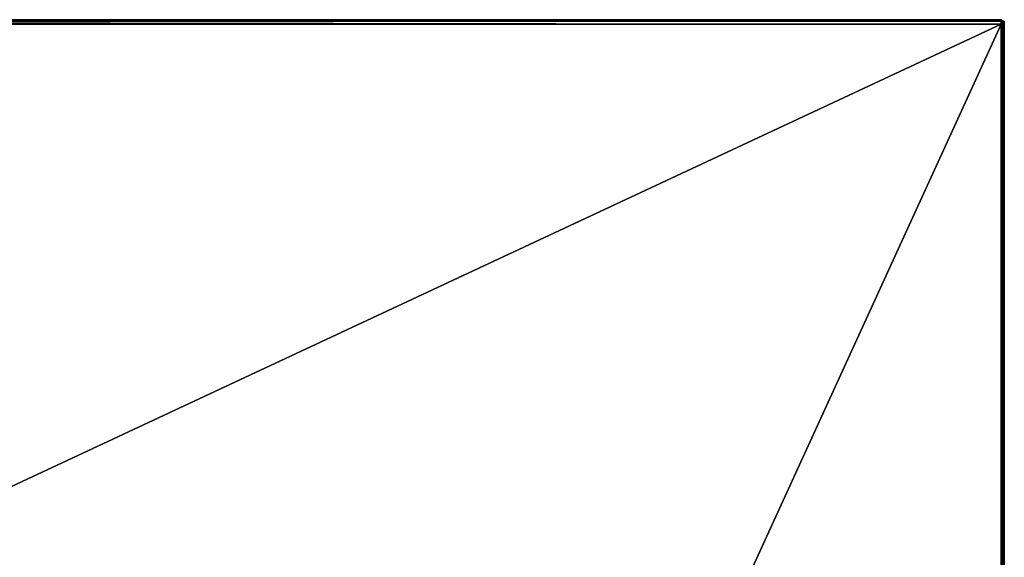
# Model space of a CAD drawing. Units: inches. Extents: x 0 to 29.9, y -15.9 to 0.
# Drawn here: x 15.2 to 29.9, y -8 to 0 of the extents above; entities that cross this region are included whole.
import ezdxf

# ---------------------------------------------------------------- set-up
doc = ezdxf.new("R2010")
doc.units = ezdxf.units.IN
doc.header["$MEASUREMENT"] = 0
doc.layers.get('0').update_dxf_attribs({"true_color": 0x57e057})

msp = doc.modelspace()

# ---------------------------------------------------------------- linework, layer by layer
at = {"color": 93}
for points in [[(0.001, -0.023), (0.023, -0.001), (0.046, 0.022), (0.046, -0.001), (29.829, -0.001), (29.829, 0.022)], [(0.001, -0.045), (0.001, -0.001), (0.023, -0.001), (0.046, 0.022), (0.023, -0.001), (0.046, -0.001), (0.046, 0.022), (29.829, 0.022), (29.829, -0.001), (29.829, 0.022)], [(29.829, -0.001), (29.852, -0.001), (29.829, 0.022)], [(29.829, -0.001), (29.852, -0.001), (29.829, -0.001), (29.829, 0.022)], [(29.852, -0.001), (29.829, 0.022)], [(29.874, -0.001), (29.852, -0.001), (29.829, -0.001), (0.046, -0.001)], [(0.046, -13.996), (23.407, -14.019), (23.429, -14.019), (29.829, -14.019), (29.829, -0.045), (29.852, -0.045), (29.829, -14.019), (29.852, -14.019), (29.852, -0.045), (29.874, -0.045), (29.874, -0.001), (29.852, -0.001)], [(29.829, -0.045), (29.829, -0.001), (0.046, -0.001), (29.829, -0.045), (23.429, -14.019), (0.046, -13.95), (29.829, -0.045), (0.046, -0.045)], [(29.829, -0.001), (29.852, -0.001), (29.874, -0.001)], [(29.874, -0.045), (29.874, -14.019), (29.874, -0.045), (29.874, -0.001), (29.852, -0.001)], [(29.874, -13.996), (29.874, -14.019), (29.874, -0.045), (29.874, -0.001)]]:
    msp.add_lwpolyline(points, dxfattribs=at)
for points in [[(0.046, 0.022), (29.829, 0.022), (29.829, -0.001), (29.829, -0.045), (0.046, -0.045), (0.046, -0.001)], [(29.829, 0.022), (0.046, 0.022), (0.046, -0.001), (29.829, -0.001), (0.046, -0.001), (29.829, -0.001), (0.046, 0.022)], [(29.829, -0.001), (29.829, 0.022)], [(29.829, 0.022), (29.852, -0.001)], [(29.829, -0.045), (0.046, -13.95), (0.046, -0.045), (29.829, -0.045), (29.829, -14.019), (23.429, -14.019)], [(29.829, -0.001), (29.852, -0.001), (29.852, -0.045), (29.829, -0.045)], [(29.852, -0.001), (29.874, -0.001), (29.829, -0.001), (29.852, -0.001), (29.852, -0.045), (29.829, -0.001), (29.852, -0.001)], [(29.852, -0.045), (29.852, -14.019), (29.829, -14.019), (29.829, -0.045)], [(29.874, -0.001), (29.874, -0.045), (29.852, -0.045), (29.852, -0.001)], [(29.874, -0.001), (29.852, -0.001)], [(29.852, -0.001), (29.874, -0.045), (29.852, -14.019), (29.874, -14.019), (29.874, -0.045), (29.874, -0.001)], [(29.874, -0.045), (29.874, -14.019), (29.852, -14.019), (29.852, -0.045)], [(29.874, -0.023), (29.874, -0.001)], [(29.874, -0.045), (29.874, -0.001)], [(29.874, -0.045), (29.874, -14.019)]]:
    msp.add_lwpolyline(points, close=True, dxfattribs=at)

doc.saveas('drawing.dxf')
